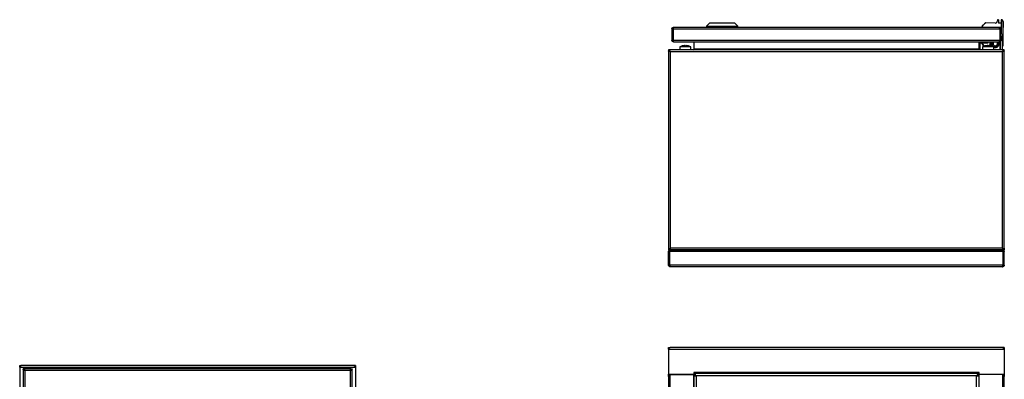
# Model space of a CAD drawing. Units: millimetres. Extents: x -1154 to 666, y 820 to 1844.
# Drawn here: x -1154 to -274, y 1522 to 1844 of the extents above; entities that cross this region are included whole.
import ezdxf

# ---------------------------------------------------------------- set-up
doc = ezdxf.new("R2010")
doc.units = ezdxf.units.MM

msp = doc.modelspace()

# ---------------------------------------------------------------- linework, layer by layer
at = {"color": 7, "linetype": 'Continuous', "lineweight": 25}
for p, q in [((-537.43, 1840.82), (-540.43, 1837.82)), ((-537.43, 1840.82), (-526.43, 1840.82)), ((-526.43, 1840.82), (-515.43, 1840.82)), ((-512.43, 1837.82), (-515.43, 1840.82)), ((-282.56, 1840.62), (-290.86, 1840.69)), ((-280.53, 1843.6), (-280.54, 1842.6)), ((-279.53, 1843.59), (-280.53, 1843.6)), ((-279.53, 1843.59), (-279.56, 1840.59)), ((-277.36, 1840.58), (-279.56, 1840.59)), ((-277.33, 1843.58), (-277.43, 1831.7)), ((-277.33, 1843.58), (-277.14, 1843.37)), ((-276.83, 1843.57), (-277.33, 1843.58)), ((-277.14, 1843.37), (-277.24, 1831.07)), ((-277.14, 1843.37), (-276.84, 1843.37)), ((-276.83, 1843.57), (-276.84, 1843.37)), ((-275.55, 1842.06), (-275.64, 1831.06)), ((-275.55, 1842.06), (-275.35, 1842.06)), ((-275.44, 1831.06), (-275.35, 1842.06)), ((-571.43, 1835.32), (-570.43, 1835.32)), ((-571.43, 1835.32), (-571.43, 1825.32)), ((-570.43, 1835.32), (-570.43, 1825.32)), ((-570.33, 1835.32), (-570.33, 1825.32)), ((-570.33, 1835.32), (-278.53, 1835.32)), ((-569.93, 1836.82), (-278.93, 1836.82)), ((-540.43, 1837.82), (-540.43, 1836.82)), ((-540.43, 1837.82), (-526.43, 1837.82)), ((-526.43, 1837.82), (-512.43, 1837.82)), ((-512.43, 1836.82), (-512.43, 1837.82)), ((-294.43, 1837.32), (-294.43, 1837.21)), ((-278.53, 1835.32), (-278.53, 1825.32)), ((-277.43, 1835.32), (-278.43, 1835.32)), ((-278.43, 1835.32), (-278.43, 1825.32)), ((-277.43, 1835.32), (-277.43, 1825.32)), ((-275.44, 1831.06), (-275.64, 1831.06)), ((-275.43, 1821.68), (-275.43, 1831.69)), ((-571.43, 1825.32), (-570.43, 1825.32)), ((-570.33, 1825.32), (-278.53, 1825.32)), ((-569.93, 1823.82), (-569.86, 1823.82)), ((-569.86, 1823.82), (-279, 1823.82)), ((-551.53, 1817.22), (-551.53, 1823.82)), ((-297.33, 1823.82), (-297.33, 1817.22)), ((-296.43, 1822.92), (-296.43, 1817.32)), ((-296.23, 1822.92), (-296.43, 1822.92)), ((-296.23, 1822.92), (-296.23, 1823.12)), ((-294.75, 1823.12), (-296.23, 1823.12)), ((-296.23, 1822.92), (-296.23, 1817.32)), ((-296.23, 1822.92), (-294.75, 1822.92)), ((-294.75, 1823.12), (-294.75, 1822.92)), ((-289.03, 1823.12), (-294.75, 1823.12)), ((-294.5, 1822.84), (-294.32, 1822.92)), ((-294.32, 1822.92), (-294.38, 1822.99)), ((-294.32, 1822.92), (-288.83, 1822.92)), ((-293.82, 1821.51), (-293.43, 1821.12)), ((-291.43, 1823.82), (-291.43, 1823.32)), ((-291.43, 1823.32), (-291.31, 1823.12)), ((-289.03, 1823.82), (-289.03, 1823.12)), ((-289.03, 1823.12), (-288.83, 1822.92)), ((-287.03, 1823.82), (-287.03, 1820.28)), ((-278.93, 1823.82), (-279, 1823.82)), ((-278.43, 1825.32), (-278.58, 1825.02)), ((-278.53, 1828.17), (-278.43, 1828.29)), ((-277.43, 1825.32), (-278.43, 1825.32)), ((-278.03, 1817.32), (-278.03, 1824.13)), ((-276.03, 1817.32), (-276.03, 1828.4)), ((-275.43, 1821.68), (-275.63, 1821.68)), ((-274.43, 1816.72), (-574.43, 1816.72)), ((-574.43, 1816.72), (-574.43, 1815.72)), ((-574.43, 1815.62), (-574.43, 1637.72)), ((-573.92, 1815.62), (-574.43, 1815.62)), ((-572.93, 1815.22), (-572.93, 1639.22)), ((-572.93, 1815.22), (-275.93, 1815.22)), ((-564.43, 1819.22), (-564.43, 1816.72)), ((-555.13, 1819.22), (-564.43, 1819.22)), ((-560.12, 1820.49), (-561.21, 1820.16)), ((-561.21, 1820.16), (-560.35, 1820.16)), ((-560.35, 1820.16), (-559.26, 1820.49)), ((-559.61, 1820.49), (-560.14, 1820.4)), ((-560.12, 1820.23), (-560.12, 1820.49)), ((-559.26, 1820.49), (-557.42, 1820.16)), ((-556.91, 1820.16), (-558.75, 1820.49)), ((-557.15, 1820.17), (-557.42, 1820.16)), ((-557.15, 1820.17), (-556.91, 1820.16)), ((-554.43, 1819.22), (-555.13, 1819.22)), ((-554.43, 1816.72), (-554.43, 1819.22)), ((-551.53, 1817.22), (-551.53, 1816.72)), ((-297.33, 1817.22), (-551.53, 1817.22)), ((-297.33, 1816.72), (-297.33, 1817.22)), ((-296.23, 1817.32), (-296.43, 1817.32)), ((-296.43, 1816.92), (-296.43, 1817.32)), ((-296.23, 1816.92), (-296.43, 1816.92)), ((-296.23, 1817.32), (-296.23, 1816.92)), ((-296.23, 1816.72), (-296.23, 1816.92)), ((-293.93, 1819.22), (-293.93, 1816.72)), ((-284.34, 1819.22), (-293.93, 1819.22)), ((-289.59, 1820.49), (-290.44, 1820.16)), ((-290.44, 1820.16), (-289.52, 1820.16)), ((-289.59, 1820.16), (-289.59, 1820.49)), ((-289.19, 1820.49), (-289.59, 1820.43)), ((-289.52, 1820.16), (-288.67, 1820.49)), ((-289.19, 1820.49), (-289.19, 1820.29)), ((-288.67, 1820.49), (-286.71, 1820.16)), ((-286.31, 1820.16), (-288.28, 1820.49)), ((-286.5, 1820.17), (-286.71, 1820.16)), ((-286.5, 1820.17), (-286.31, 1820.16)), ((-283.93, 1819.22), (-284.34, 1819.22)), ((-283.93, 1816.72), (-283.93, 1819.22)), ((-278.23, 1817.32), (-278.03, 1817.32)), ((-278.23, 1816.92), (-278.23, 1817.32)), ((-278.03, 1816.92), (-278.23, 1816.92)), ((-278.23, 1816.92), (-278.23, 1816.72)), ((-277.83, 1817.32), (-278.03, 1817.32)), ((-278.03, 1816.92), (-278.03, 1817.32)), ((-277.83, 1816.92), (-278.03, 1816.92)), ((-277.83, 1817.32), (-277.83, 1816.92)), ((-277.83, 1816.92), (-276.23, 1816.92)), ((-277.83, 1816.92), (-277.83, 1816.72)), ((-276.23, 1816.92), (-276.23, 1817.32)), ((-276.03, 1817.32), (-276.23, 1817.32)), ((-276.03, 1816.92), (-276.23, 1816.92)), ((-276.23, 1816.92), (-276.23, 1816.72)), ((-276.03, 1817.32), (-276.03, 1816.92)), ((-275.93, 1639.22), (-275.93, 1815.22)), ((-274.98, 1815.62), (-274.43, 1815.62)), ((-274.53, 1815.72), (-274.51, 1815.62)), ((-274.43, 1815.72), (-274.43, 1816.72)), ((-274.43, 1637.72), (-274.43, 1815.62)), ((-574.43, 1637.72), (-573.43, 1637.72)), ((-573.43, 1636.22), (-573.29, 1636.52)), ((-573.33, 1638.27), (-573.33, 1637.72)), ((-573.33, 1637.72), (-275.53, 1637.72)), ((-275.93, 1639.22), (-572.93, 1639.22)), ((-276, 1637.72), (-572.86, 1637.72)), ((-275.58, 1636.52), (-275.43, 1636.22)), ((-275.53, 1638.24), (-275.53, 1637.72)), ((-275.53, 1637.72), (-275.43, 1637.72)), ((-274.43, 1637.72), (-275.43, 1637.72)), ((-574.43, 1624.22), (-574.43, 1636.22)), ((-574.43, 1636.22), (-573.43, 1636.22)), ((-573.43, 1624.22), (-573.43, 1636.22)), ((-275.53, 1636.22), (-573.33, 1636.22)), ((-573.33, 1624.22), (-573.33, 1636.22)), ((-275.53, 1624.22), (-275.53, 1636.22)), ((-274.43, 1636.22), (-275.43, 1636.22)), ((-275.43, 1624.22), (-275.43, 1636.22)), ((-274.43, 1624.22), (-274.43, 1636.22)), ((-574.43, 1624.22), (-573.43, 1624.22)), ((-275.53, 1624.22), (-573.33, 1624.22)), ((-275.93, 1622.72), (-572.93, 1622.72)), ((-274.43, 1624.22), (-275.43, 1624.22)), ((-574.43, 1550.46), (-573.43, 1550.46)), ((-574.43, 1548.96), (-574.43, 1550.46)), ((-574.43, 1548.96), (-574.43, 1526.56)), ((-574.43, 1548.96), (-274.43, 1548.96)), ((-573.33, 1550.46), (-572.93, 1550.46)), ((-275.93, 1550.46), (-572.93, 1550.46)), ((-275.93, 1550.46), (-275.53, 1550.46)), ((-274.43, 1550.46), (-275.43, 1550.46)), ((-274.43, 1550.46), (-274.43, 1548.96)), ((-274.43, 1548.96), (-274.43, 1526.56)), ((-1154.2, 1534.43), (-1153.2, 1534.43)), ((-1154.2, 1532.93), (-1154.2, 1534.43)), ((-1154.2, 1532.93), (-854.2, 1532.93)), ((-1154.2, 1532.93), (-1154.2, 1510.53)), ((-1153.1, 1534.43), (-1152.7, 1534.43)), ((-855.7, 1534.43), (-1152.7, 1534.43)), ((-1150.2, 1531.33), (-1151.2, 1531.33)), ((-1151.2, 1531.33), (-1151.2, 887.33)), ((-1150.1, 1530.8), (-1150.1, 1531.33)), ((-858.3, 1531.33), (-1150.1, 1531.33)), ((-858.3, 1530.8), (-858.3, 1531.33)), ((-858.2, 1531.33), (-857.2, 1531.33)), ((-857.2, 1486.03), (-857.2, 1531.33)), ((-855.7, 1534.43), (-855.3, 1534.43)), ((-854.2, 1534.43), (-855.2, 1534.43)), ((-854.2, 1534.43), (-854.2, 1532.93)), ((-854.2, 1532.93), (-854.2, 1510.53)), ((-1149.7, 1529.83), (-1149.7, 888.83)), ((-858.7, 1529.83), (-1149.7, 1529.83)), ((-574.43, 1524.71), (-574.43, 1526.56)), ((-574.43, 1526.56), (-551.83, 1526.56)), ((-574.43, 1524.71), (-574.43, 926.21)), ((-572.93, 924.71), (-572.93, 1526.21)), ((-572.93, 1526.21), (-552.03, 1526.21)), ((-566.93, 1526.21), (-566.93, 1526.56)), ((-552.93, 1526.56), (-552.93, 1526.21)), ((-551.53, 1526.21), (-552.03, 1526.21)), ((-552.03, 1526.21), (-552.03, 924.71)), ((-551.53, 1528.06), (-551.83, 1528.06)), ((-551.83, 1528.06), (-551.83, 1526.56)), ((-551.53, 1527.56), (-551.83, 1527.56)), ((-551.53, 1528.06), (-551.53, 1527.56)), ((-297.33, 1528.06), (-551.53, 1528.06)), ((-551.53, 1526.56), (-551.53, 1527.56)), ((-550.33, 1527.56), (-551.53, 1527.56)), ((-550.33, 1526.56), (-551.53, 1526.56)), ((-551.53, 1526.21), (-551.53, 1525.21)), ((-550.53, 1526.21), (-551.53, 1526.21)), ((-551.53, 1525.21), (-549.43, 1525.21)), ((-551.53, 925.71), (-551.53, 1525.21)), ((-550.53, 1526.21), (-550.53, 1525.21)), ((-550.33, 1527.56), (-298.53, 1527.56)), ((-550.33, 1525.46), (-550.33, 1527.56)), ((-550.33, 1525.46), (-298.53, 1525.46)), ((-549.43, 925.71), (-549.43, 1525.21)), ((-299.43, 1525.21), (-299.43, 925.71)), ((-299.43, 1525.21), (-297.33, 1525.21)), ((-298.53, 1527.56), (-298.53, 1525.46)), ((-297.33, 1527.56), (-298.53, 1527.56)), ((-297.33, 1526.56), (-298.53, 1526.56)), ((-298.33, 1526.21), (-297.33, 1526.21)), ((-298.33, 1525.21), (-298.33, 1526.21)), ((-297.33, 1527.56), (-297.33, 1528.06)), ((-297.03, 1528.06), (-297.33, 1528.06)), ((-297.33, 1526.56), (-297.33, 1527.56)), ((-297.33, 1527.56), (-297.03, 1527.56)), ((-297.33, 1525.21), (-297.33, 1526.21)), ((-296.83, 1526.21), (-297.33, 1526.21)), ((-297.33, 1525.21), (-297.33, 925.71)), ((-297.03, 1526.56), (-297.03, 1528.06)), ((-297.03, 1526.56), (-274.43, 1526.56)), ((-296.83, 924.71), (-296.83, 1526.21)), ((-275.93, 1526.21), (-296.83, 1526.21)), ((-295.93, 1526.56), (-295.93, 1526.21)), ((-281.93, 1526.21), (-281.93, 1526.56)), ((-274.43, 1526.56), (-274.43, 1524.71)), ((-274.43, 926.21), (-274.43, 1524.71))]:
    msp.add_line(p, q, dxfattribs=at)
at = {"color": 8, "linetype": 'Continuous', "lineweight": 25}
for p, q in [((-294.43, 1837.32), (-294.37, 1837.32)), ((-277.24, 1831.07), (-277.43, 1831.08)), ((-288.83, 1822.92), (-288.83, 1823.82)), ((-287.23, 1823.82), (-287.23, 1820.31)), ((-286.83, 1823.82), (-286.83, 1820.24)), ((-278.53, 1827.87), (-278.43, 1827.98)), ((-278.23, 1817.32), (-278.23, 1824.02)), ((-277.83, 1817.32), (-277.83, 1824.35)), ((-276.23, 1828), (-276.23, 1817.32)), ((-275.63, 1829.53), (-275.63, 1821.68)), ((-296.23, 1816.92), (-293.93, 1816.92)), ((-283.93, 1816.92), (-278.23, 1816.92)), ((-858.7, 1486.03), (-858.7, 1529.83)), ((-572.93, 1526.21), (-572.93, 1526.56)), ((-275.93, 1526.56), (-275.93, 1526.21)), ((-275.93, 1526.21), (-275.93, 1502.06))]:
    msp.add_line(p, q, dxfattribs=at)
at = {"color": 8, "linetype": 'Continuous', "lineweight": 25, "flags": 128}
for points in [[(-277.43, 1829.77), (-277.34, 1830.16), (-277.24, 1831.07)], [(-286.03, 1822.22), (-285.84, 1823.36), (-285.65, 1823.82)]]:
    msp.add_lwpolyline(points, dxfattribs=at)
at = {"color": 7, "linetype": 'Continuous', "lineweight": 25, "flags": 128}
for points in [[(-294.38, 1822.99), (-294.41, 1822.98), (-294.44, 1822.97), (-294.47, 1822.97), (-294.5, 1822.97), (-294.52, 1822.97), (-294.54, 1822.97), (-294.56, 1822.98), (-294.56, 1822.99)], [(-280, 1823.82), (-279.72, 1823.25), (-279.53, 1822.22)]]:
    msp.add_lwpolyline(points, dxfattribs=at)
at = {"color": 7, "linetype": 'Continuous', "lineweight": 25}
for centre, radius, start, end in [((-285.54, 1831.64), 10.49, 120.44068, 150.44605), ((-292.93, 1837.32), 1.5, 101.16164, 180), ((-282.54, 1842.62), 2, 269.51825, 359.51825), ((-276.85, 1842.07), 1.3, 359.51825, 89.51825), ((-276.85, 1842.07), 1.5, 359.51825, 89.51825), ((-281.94, 1831.11), 6.5, 313.87498, 359.51825), ((-296.23, 1822.92), 0.2, 90, 180), ((-294.75, 1822.92), 0.2, 21.37816, 90), ((-285.93, 1826.37), 9.27, 201.37816, 224.81173), ((-282.53, 1822.22), 3, 147.76905, 0), ((-279.43, 1821.68), 4, 328.21167, 0), ((-552.03, 1817.22), 0.5, 270, 0), ((-296.83, 1817.22), 0.5, 180, 270), ((-296.23, 1816.92), 0.2, 180, 270), ((-277.83, 1816.92), 0.2, 180, 270), ((-276.23, 1816.92), 0.2, 270, 0)]:
    msp.add_arc(centre, radius, start, end, dxfattribs=at)
at = {"color": 8, "linetype": 'Continuous', "lineweight": 25}
for centre, radius, start, end in [((-292.93, 1837.32), 1.3, 115.31647, 169.64633), ((-281.94, 1831.11), 6.3, 315.65056, 359.51825), ((-282.53, 1822.22), 3.5, 180, 231.99058), ((-282.53, 1822.22), 2, 180, 53.1301), ((-282.53, 1822.22), 2, 126.8699, 180), ((-282.53, 1822.22), 3.5, 246.42182, 27.20289)]:
    msp.add_arc(centre, radius, start, end, dxfattribs=at)
at = {"color": 7, "linetype": 'Continuous', "lineweight": 25}
for points, knots in [([(-571.43, 1835.32), (-571.43, 1835.42), (-571.42, 1835.62), (-571.33, 1835.9), (-571.18, 1836.17), (-570.99, 1836.4), (-570.75, 1836.59), (-570.49, 1836.72), (-570.21, 1836.8), (-570.03, 1836.81), (-569.93, 1836.82)], [0, 0, 0, 0, 0.125561, 0.254757, 0.380397, 0.50968, 0.635322, 0.764605, 0.88087, 1, 1, 1, 1]), ([(-570.43, 1835.32), (-570.43, 1835.38), (-570.41, 1835.5), (-570.35, 1835.63), (-570.28, 1835.67), (-570.27, 1835.68)], [0, 0, 0, 0, 0.439017, 0.890546, 1, 1, 1, 1]), ([(-278.93, 1836.82), (-278.73, 1836.8), (-278.33, 1836.75), (-277.83, 1836.39), (-277.5, 1835.89), (-277.45, 1835.5), (-277.43, 1835.32)], [0, 0, 0, 0, 0.2547296, 0.5096215, 0.7645145, 1, 1, 1, 1]), ([(-278.6, 1835.69), (-278.52, 1835.59), (-278.44, 1835.48), (-278.43, 1835.34), (-278.43, 1835.32)], [0, 0, 0, 0, 0.86754, 1, 1, 1, 1]), ([(-569.93, 1823.82), (-570.09, 1823.83), (-570.43, 1823.87), (-570.91, 1824.14), (-571.34, 1824.63), (-571.4, 1825.08), (-571.43, 1825.32)], [0, 0, 0, 0, 0.179532, 0.405462, 0.678789, 1, 1, 1, 1]), ([(-570.33, 1825.32), (-570.32, 1825.14), (-570.3, 1824.77), (-570.22, 1824.37), (-570.14, 1824.1), (-570.06, 1823.95), (-569.97, 1823.84), (-569.9, 1823.83), (-569.86, 1823.82)], [0, 0, 0, 0, 0.220032, 0.458689, 0.586076, 0.718672, 0.856608, 1, 1, 1, 1]), ([(-294.38, 1822.99), (-294.4, 1823.01), (-294.44, 1823.05), (-294.56, 1823.1), (-294.67, 1823.11), (-294.75, 1823.12)], [0, 0, 0, 0, 0.181509, 0.427653, 1, 1, 1, 1]), ([(-294.56, 1822.99), (-294.57, 1822.99), (-294.57, 1822.99), (-294.61, 1822.97), (-294.68, 1822.95), (-294.73, 1822.93), (-294.75, 1822.92)], [0, 0, 0, 0, 0.25, 0.5, 0.75, 1, 1, 1, 1]), ([(-279, 1823.82), (-278.98, 1823.83), (-278.92, 1823.84), (-278.83, 1823.97), (-278.72, 1824.27), (-278.61, 1824.76), (-278.56, 1825.14), (-278.53, 1825.32)], [0, 0, 0, 0, 0.13779, 0.271989, 0.528458, 0.771045, 1, 1, 1, 1]), ([(-277.43, 1825.32), (-277.47, 1825.08), (-277.53, 1824.63), (-277.96, 1824.14), (-278.44, 1823.87), (-278.78, 1823.83), (-278.93, 1823.82)], [0, 0, 0, 0, 0.321211, 0.594538, 0.820468, 1, 1, 1, 1]), ([(-574.43, 1816.72), (-574.31, 1816.7), (-574.05, 1816.65), (-573.67, 1816.29), (-573.3, 1815.79), (-573.05, 1815.4), (-572.93, 1815.22)], [0, 0, 0, 0, 0.254726, 0.509618, 0.764511, 1, 1, 1, 1]), ([(-574.43, 1815.72), (-574.2, 1815.69), (-573.74, 1815.64), (-573.24, 1815.38), (-572.97, 1815.24), (-572.93, 1815.22)], [0, 0, 0, 0, 0.464982, 0.929964, 1, 1, 1, 1]), ([(-560.11, 1820.5), (-560.85, 1820.41), (-562.37, 1820.22), (-563.73, 1819.56), (-564.43, 1819.22)], [0, 0, 0, 0, 0.48869, 1, 1, 1, 1]), ([(-554.44, 1819.22), (-555.12, 1819.55), (-556.49, 1820.22), (-558, 1820.4), (-558.75, 1820.5)], [0, 0, 0, 0, 0.5, 1, 1, 1, 1]), ([(-555.13, 1819.22), (-555.5, 1819.44), (-556.15, 1819.82), (-556.85, 1820.06), (-557.15, 1820.17)], [0, 0, 0, 0, 0.5585106, 1, 1, 1, 1]), ([(-554.43, 1819.22), (-555.11, 1819.58), (-555.94, 1820.02), (-556.86, 1820.16), (-557.03, 1820.19)], [0, 0, 0, 0, 0.815071, 1, 1, 1, 1]), ([(-289.61, 1820.5), (-290.31, 1820.41), (-291.4, 1820.27), (-292.87, 1819.76), (-293.57, 1819.4), (-293.93, 1819.22)], [0, 0, 0, 0, 0.464871, 0.722504, 1, 1, 1, 1]), ([(-283.95, 1819.22), (-284.63, 1819.56), (-285.87, 1820.17), (-287.24, 1820.35), (-287.85, 1820.42)], [0, 0, 0, 0, 0.5496907, 1, 1, 1, 1]), ([(-284.34, 1819.22), (-284.73, 1819.44), (-285.42, 1819.82), (-286.17, 1820.06), (-286.5, 1820.17)], [0, 0, 0, 0, 0.558511, 1, 1, 1, 1]), ([(-275.93, 1815.22), (-275.81, 1815.42), (-275.55, 1815.82), (-275.17, 1816.32), (-274.8, 1816.66), (-274.55, 1816.7), (-274.43, 1816.72)], [0, 0, 0, 0, 0.25473, 0.509622, 0.764515, 1, 1, 1, 1]), ([(-275.93, 1815.22), (-275.7, 1815.34), (-275.24, 1815.58), (-274.74, 1815.71), (-274.47, 1815.72), (-274.43, 1815.72)], [0, 0, 0, 0, 0.464982, 0.929964, 1, 1, 1, 1]), ([(-574.43, 1637.72), (-574.41, 1637.85), (-574.36, 1638.1), (-574, 1638.48), (-573.5, 1638.86), (-573.12, 1639.1), (-572.93, 1639.22)], [0, 0, 0, 0, 0.254726, 0.509618, 0.764511, 1, 1, 1, 1]), ([(-574.43, 1636.22), (-574.4, 1636.46), (-574.34, 1636.9), (-573.91, 1637.4), (-573.43, 1637.67), (-573.09, 1637.7), (-572.93, 1637.72)], [0, 0, 0, 0, 0.321211, 0.594538, 0.820468, 1, 1, 1, 1]), ([(-573.43, 1637.72), (-573.41, 1637.95), (-573.35, 1638.42), (-573.09, 1638.92), (-572.95, 1639.18), (-572.93, 1639.22)], [0, 0, 0, 0, 0.464982, 0.929964, 1, 1, 1, 1]), ([(-572.86, 1637.72), (-572.89, 1637.71), (-572.94, 1637.7), (-573.04, 1637.57), (-573.15, 1637.27), (-573.26, 1636.78), (-573.31, 1636.4), (-573.33, 1636.22)], [0, 0, 0, 0, 0.13779, 0.271989, 0.528458, 0.771045, 1, 1, 1, 1]), ([(-275.53, 1636.22), (-275.54, 1636.4), (-275.57, 1636.76), (-275.65, 1637.17), (-275.73, 1637.43), (-275.81, 1637.59), (-275.9, 1637.7), (-275.97, 1637.71), (-276, 1637.72)], [0, 0, 0, 0, 0.220032, 0.458689, 0.586076, 0.718672, 0.856608, 1, 1, 1, 1]), ([(-275.93, 1639.22), (-275.73, 1639.09), (-275.33, 1638.84), (-274.83, 1638.45), (-274.5, 1638.08), (-274.45, 1637.84), (-274.43, 1637.72)], [0, 0, 0, 0, 0.25473, 0.509622, 0.764515, 1, 1, 1, 1]), ([(-275.93, 1639.22), (-275.81, 1638.99), (-275.57, 1638.52), (-275.44, 1638.02), (-275.43, 1637.75), (-275.43, 1637.72)], [0, 0, 0, 0, 0.464982, 0.929964, 1, 1, 1, 1]), ([(-275.93, 1637.72), (-275.78, 1637.7), (-275.44, 1637.67), (-274.96, 1637.4), (-274.53, 1636.9), (-274.47, 1636.46), (-274.43, 1636.22)], [0, 0, 0, 0, 0.179532, 0.405462, 0.678789, 1, 1, 1, 1]), ([(-274.43, 1639.22), (-274.46, 1639.02), (-274.5, 1638.63), (-274.85, 1638.14), (-275.19, 1637.86), (-275.41, 1637.82), (-275.43, 1637.82)], [0, 0, 0, 0, 0.319595, 0.63919, 0.958786, 1, 1, 1, 1]), ([(-572.93, 1622.72), (-573.13, 1622.74), (-573.54, 1622.79), (-574.04, 1623.15), (-574.37, 1623.65), (-574.41, 1624.03), (-574.43, 1624.22)], [0, 0, 0, 0, 0.25473, 0.509622, 0.764515, 1, 1, 1, 1]), ([(-573.27, 1623.85), (-573.34, 1623.95), (-573.43, 1624.06), (-573.43, 1624.2), (-573.43, 1624.22)], [0, 0, 0, 0, 0.8675397, 1, 1, 1, 1]), ([(-274.43, 1624.22), (-274.46, 1624.02), (-274.5, 1623.62), (-274.86, 1623.12), (-275.36, 1622.78), (-275.75, 1622.74), (-275.93, 1622.72)], [0, 0, 0, 0, 0.254726, 0.509618, 0.764511, 1, 1, 1, 1]), ([(-275.43, 1624.22), (-275.45, 1624.08), (-275.46, 1623.93), (-275.58, 1623.87), (-275.6, 1623.87)], [0, 0, 0, 0, 0.904602, 1, 1, 1, 1]), ([(-573.97, 1549.65), (-573.98, 1549.66), (-574.15, 1549.8), (-574.36, 1550.07), (-574.41, 1550.33), (-574.43, 1550.46)], [0, 0, 0, 0, 0.027913, 0.513957, 1, 1, 1, 1]), ([(-572.93, 1550.46), (-573.06, 1550.44), (-573.32, 1550.39), (-573.7, 1550.03), (-574.07, 1549.53), (-574.32, 1549.14), (-574.43, 1548.96)], [0, 0, 0, 0, 0.25473, 0.509622, 0.764515, 1, 1, 1, 1]), ([(-573.33, 1550.46), (-573.33, 1550.46), (-573.32, 1550.45), (-573.29, 1550.36), (-573.29, 1550.35)], [0, 0, 0, 0, 0.940081, 1, 1, 1, 1]), ([(-274.43, 1548.96), (-274.56, 1549.16), (-274.82, 1549.56), (-275.2, 1550.06), (-275.57, 1550.4), (-275.82, 1550.44), (-275.93, 1550.46)], [0, 0, 0, 0, 0.254726, 0.509618, 0.764511, 1, 1, 1, 1]), ([(-274.43, 1550.46), (-274.46, 1550.33), (-274.51, 1550.07), (-274.72, 1549.8), (-274.89, 1549.66), (-274.9, 1549.65)], [0, 0, 0, 0, 0.4864841, 0.9729681, 1, 1, 1, 1]), ([(-1153.73, 1533.62), (-1153.74, 1533.63), (-1153.91, 1533.77), (-1154.12, 1534.04), (-1154.17, 1534.3), (-1154.2, 1534.43)], [0, 0, 0, 0, 0.027913, 0.513957, 1, 1, 1, 1]), ([(-1152.7, 1534.43), (-1152.82, 1534.41), (-1153.08, 1534.36), (-1153.46, 1534), (-1153.83, 1533.5), (-1154.08, 1533.12), (-1154.2, 1532.93)], [0, 0, 0, 0, 0.25473, 0.509622, 0.764515, 1, 1, 1, 1]), ([(-1153.1, 1534.43), (-1153.09, 1534.43), (-1153.08, 1534.43), (-1153.05, 1534.33), (-1153.05, 1534.32)], [0, 0, 0, 0, 0.940081, 1, 1, 1, 1]), ([(-854.2, 1532.93), (-854.32, 1533.13), (-854.58, 1533.53), (-854.96, 1534.04), (-855.33, 1534.37), (-855.58, 1534.41), (-855.7, 1534.43)], [0, 0, 0, 0, 0.254726, 0.509618, 0.764511, 1, 1, 1, 1]), ([(-854.2, 1534.43), (-854.22, 1534.3), (-854.27, 1534.04), (-854.48, 1533.77), (-854.65, 1533.63), (-854.66, 1533.63)], [0, 0, 0, 0, 0.4864841, 0.9729681, 1, 1, 1, 1]), ([(-572.93, 1526.21), (-573.13, 1526.08), (-573.54, 1525.83), (-574.04, 1525.44), (-574.37, 1525.07), (-574.41, 1524.83), (-574.43, 1524.71)], [0, 0, 0, 0, 0.254726, 0.509618, 0.764511, 1, 1, 1, 1]), ([(-274.43, 1524.71), (-274.46, 1524.84), (-274.5, 1525.09), (-274.86, 1525.47), (-275.36, 1525.85), (-275.75, 1526.09), (-275.93, 1526.21)], [0, 0, 0, 0, 0.25473, 0.509622, 0.764515, 1, 1, 1, 1])]:
    msp.add_open_spline(points, degree=3, knots=knots, dxfattribs=at)
for points in [[(-569.93, 1836.82), (-569.97, 1836.8), (-570.03, 1836.75), (-570.13, 1836.4), (-570.23, 1835.91), (-570.3, 1835.52), (-570.33, 1835.32)], [(-278.53, 1835.32), (-278.57, 1835.52), (-278.63, 1835.91), (-278.73, 1836.4), (-278.83, 1836.75), (-278.9, 1836.8), (-278.93, 1836.82)], [(-572.93, 1815.22), (-573.13, 1815.25), (-573.52, 1815.32), (-574.02, 1815.42), (-574.37, 1815.52), (-574.41, 1815.59), (-574.43, 1815.62)], [(-572.93, 1815.22), (-573, 1815.25), (-573.13, 1815.32), (-573.3, 1815.42), (-573.41, 1815.52), (-573.43, 1815.59), (-573.43, 1815.62)], [(-274.43, 1815.62), (-274.46, 1815.59), (-274.5, 1815.52), (-274.85, 1815.42), (-275.34, 1815.32), (-275.74, 1815.25), (-275.93, 1815.22)], [(-275.43, 1815.62), (-275.44, 1815.59), (-275.46, 1815.52), (-275.57, 1815.42), (-275.74, 1815.32), (-275.87, 1815.25), (-275.93, 1815.22)], [(-572.93, 1639.22), (-572.97, 1639.02), (-573.03, 1638.63), (-573.13, 1638.13), (-573.23, 1637.79), (-573.3, 1637.74), (-573.33, 1637.72)], [(-572.93, 1639.22), (-572.97, 1639.15), (-573.03, 1639.02), (-573.13, 1638.86), (-573.23, 1638.74), (-573.3, 1638.73), (-573.33, 1638.72)], [(-275.53, 1637.72), (-275.57, 1637.74), (-275.63, 1637.79), (-275.73, 1638.13), (-275.83, 1638.63), (-275.9, 1639.02), (-275.93, 1639.22)], [(-275.53, 1638.72), (-275.57, 1638.73), (-275.63, 1638.74), (-275.73, 1638.86), (-275.83, 1639.02), (-275.9, 1639.15), (-275.93, 1639.22)], [(-573.33, 1624.22), (-573.3, 1624.02), (-573.23, 1623.63), (-573.13, 1623.13), (-573.03, 1622.79), (-572.97, 1622.74), (-572.93, 1622.72)], [(-275.93, 1622.72), (-275.9, 1622.74), (-275.83, 1622.79), (-275.73, 1623.13), (-275.63, 1623.63), (-275.57, 1624.02), (-275.53, 1624.22)], [(-574.43, 1548.96), (-574.41, 1549.16), (-574.37, 1549.55), (-574.02, 1550.04), (-573.52, 1550.39), (-573.13, 1550.44), (-572.93, 1550.46)], [(-275.93, 1550.46), (-275.74, 1550.44), (-275.34, 1550.39), (-274.85, 1550.04), (-274.5, 1549.55), (-274.46, 1549.16), (-274.43, 1548.96)], [(-1154.2, 1532.93), (-1154.17, 1533.13), (-1154.13, 1533.52), (-1153.78, 1534.02), (-1153.29, 1534.36), (-1152.89, 1534.41), (-1152.7, 1534.43)], [(-1149.7, 1529.83), (-1149.89, 1529.96), (-1150.29, 1530.21), (-1150.78, 1530.58), (-1151.13, 1530.96), (-1151.17, 1531.21), (-1151.2, 1531.33)], [(-1149.7, 1529.83), (-1149.83, 1530.08), (-1150.1, 1530.58), (-1150.16, 1531.08), (-1150.2, 1531.33)], [(-1150.1, 1531.33), (-1150.06, 1531.31), (-1150, 1531.26), (-1149.9, 1530.92), (-1149.8, 1530.42), (-1149.73, 1530.03), (-1149.7, 1529.83)], [(-858.7, 1529.83), (-858.66, 1530.03), (-858.6, 1530.42), (-858.5, 1530.92), (-858.4, 1531.26), (-858.33, 1531.31), (-858.3, 1531.33)], [(-857.2, 1531.33), (-857.22, 1531.21), (-857.26, 1530.96), (-857.61, 1530.58), (-858.11, 1530.21), (-858.5, 1529.96), (-858.7, 1529.83)], [(-858.2, 1531.33), (-858.23, 1531.08), (-858.29, 1530.58), (-858.56, 1530.08), (-858.7, 1529.83)], [(-855.7, 1534.43), (-855.5, 1534.41), (-855.11, 1534.36), (-854.61, 1534.02), (-854.26, 1533.52), (-854.22, 1533.13), (-854.2, 1532.93)], [(-574.43, 1524.71), (-574.41, 1524.91), (-574.37, 1525.3), (-574.02, 1525.79), (-573.52, 1526.14), (-573.13, 1526.19), (-572.93, 1526.21)], [(-275.93, 1526.21), (-275.74, 1526.19), (-275.34, 1526.14), (-274.85, 1525.79), (-274.5, 1525.3), (-274.46, 1524.91), (-274.43, 1524.71)]]:
    msp.add_open_spline(points, degree=3, dxfattribs=at)
at = {"color": 8, "linetype": 'Continuous', "lineweight": 25}
for points, knots in [([(-294.75, 1822.92), (-294.46, 1822.28), (-293.94, 1821.13), (-293.08, 1820.21), (-292.69, 1819.8)], [0, 0, 0, 0, 0.553207, 1, 1, 1, 1]), ([(-292.25, 1819.95), (-292.61, 1820.3), (-293.49, 1821.15), (-294.01, 1822.26), (-294.32, 1822.92)], [0, 0, 0, 0, 0.410504, 1, 1, 1, 1]), ([(-275.63, 1821.68), (-275.65, 1821.39), (-275.68, 1820.8), (-275.92, 1820.26), (-276.03, 1820)], [0, 0, 0, 0, 0.506373, 1, 1, 1, 1])]:
    msp.add_open_spline(points, degree=3, knots=knots, dxfattribs=at)

doc.saveas('drawing.dxf')
